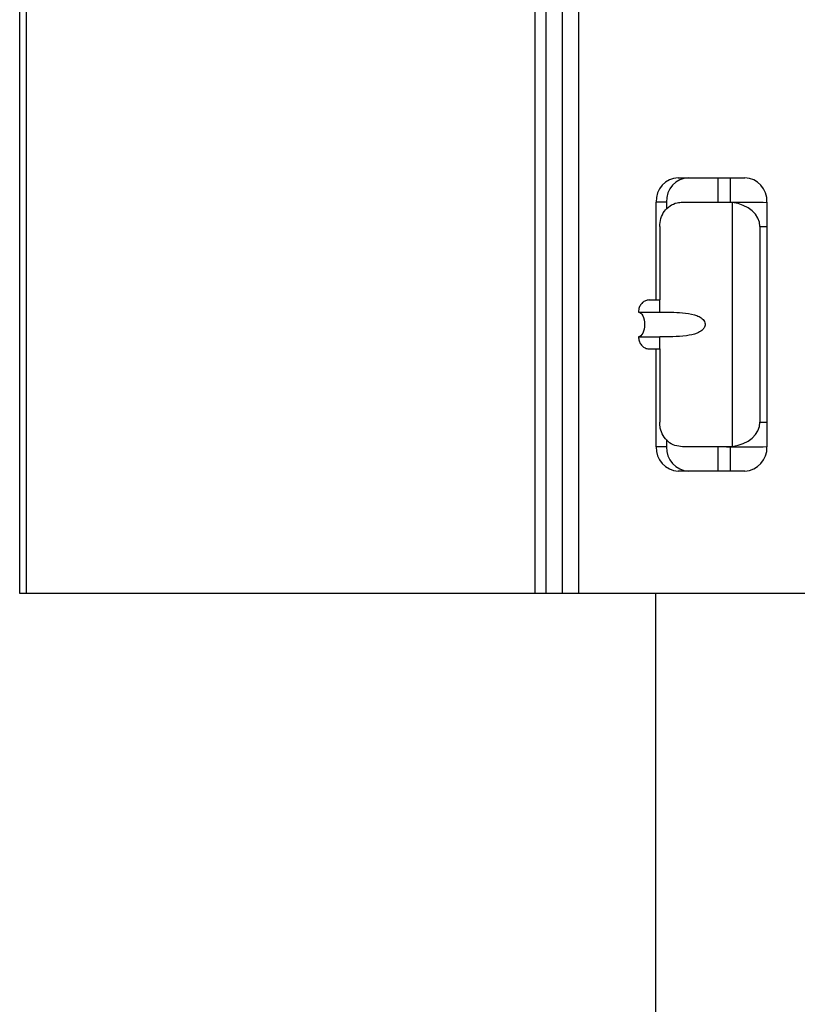
# Model space of a CAD drawing. Units: millimetres. Extents: x -7 to 589, y -8 to 415.
# Drawn here: x 202 to 208, y 88 to 96 of the extents above; entities that cross this region are included whole.
import ezdxf

# ---------------------------------------------------------------- set-up
doc = ezdxf.new("R2010")
doc.units = ezdxf.units.MM

msp = doc.modelspace()

# ---------------------------------------------------------------- linework, layer by layer
at = {"color": 7, "linetype": 'Continuous', "lineweight": 25}
for p, q in [((206.3356, 91.2143), (206.3356, 100.4143)), ((206.4262, 91.2143), (206.4262, 100.4143)), ((206.5591, 91.2143), (206.5591, 100.4143)), ((206.692, 100.4143), (206.692, 91.2143)), ((202.1204, 91.2143), (202.1204, 100.1143)), ((202.1739, 100.1143), (202.1739, 91.2143)), ((207.5077, 94.6143), (208.0515, 94.6143)), ((207.8316, 94.6143), (207.8316, 94.4143)), ((207.9316, 94.6143), (207.9316, 94.4143)), ((207.3264, 93.6143), (207.3264, 94.4143)), ((207.411, 94.4143), (207.3264, 94.4143)), ((207.411, 94.4143), (207.411, 94.3557)), ((207.543, 94.4143), (207.903, 94.4143)), ((207.903, 94.4143), (207.9487, 94.4114)), ((207.903, 94.4143), (208.202, 94.4143)), ((207.9487, 94.4114), (207.9487, 92.4172)), ((208.202, 94.4143), (208.2328, 94.4111)), ((208.2328, 94.4143), (208.2328, 92.4143)), ((207.3551, 94.2143), (207.3551, 93.6143)), ((208.1752, 94.2143), (208.1752, 92.6143)), ((208.1752, 94.2143), (208.2328, 94.2143)), ((207.2685, 93.6143), (207.3551, 93.6143)), ((207.3551, 93.5143), (207.3551, 93.6143)), ((207.1819, 93.5143), (207.3551, 93.5143)), ((207.1819, 93.3143), (207.3551, 93.3143)), ((207.3551, 93.2143), (207.3551, 93.3143)), ((207.2685, 93.2143), (207.3551, 93.2143)), ((207.3264, 92.4143), (207.3264, 93.2143)), ((207.3551, 93.2143), (207.3551, 92.6143)), ((208.1752, 92.6143), (208.2328, 92.6143)), ((207.411, 92.4726), (207.411, 92.4143)), ((207.9487, 92.4172), (207.903, 92.4143)), ((208.202, 92.4143), (208.2328, 92.4175)), ((207.411, 92.4143), (207.3264, 92.4143)), ((207.903, 92.4143), (207.543, 92.4143)), ((207.8316, 92.4143), (207.8316, 92.2143)), ((207.903, 92.4143), (208.202, 92.4143)), ((207.9316, 92.4143), (207.9316, 92.2143)), ((208.0515, 92.2143), (207.5077, 92.2143)), ((202.1739, 91.2143), (202.1204, 91.2143)), ((206.3356, 91.2143), (202.1739, 91.2143)), ((206.4262, 91.2143), (206.3356, 91.2143)), ((206.5591, 91.2143), (206.4262, 91.2143)), ((206.692, 91.2143), (206.5591, 91.2143)), ((213.9528, 91.2143), (206.692, 91.2143)), ((207.3204, 91.2143), (207.3204, 64.2966))]:
    msp.add_line(p, q, dxfattribs=at)
at = {"color": 7, "linetype": 'Continuous', "lineweight": 25, "flags": 128}
for points in [[(207.1819, 93.5143), (207.1916, 93.5124), (207.201, 93.5067), (207.2096, 93.4974), (207.2172, 93.485), (207.2234, 93.4699), (207.2281, 93.4526), (207.2309, 93.4338), (207.2319, 93.4143)], [(207.2319, 93.4143), (207.2309, 93.3948), (207.2281, 93.376), (207.2234, 93.3587), (207.2172, 93.3436), (207.2096, 93.3312), (207.201, 93.3219), (207.1916, 93.3162), (207.1819, 93.3143)]]:
    msp.add_lwpolyline(points, dxfattribs=at)
at = {"color": 7, "linetype": 'Continuous', "lineweight": 25}
for centre, start, end in [((207.5176, 94.4232), 92.95214, 182.67534), ((207.6021, 94.4232), 92.95214, 182.67534), ((208.0416, 94.4232), 357.32466, 87.04786), ((207.5176, 92.4054), 177.32466, 267.04786), ((207.6021, 92.4054), 177.32466, 267.04786), ((208.0416, 92.4054), 272.95214, 2.67534)]:
    msp.add_arc(centre, 0.1913, start, end, dxfattribs=at)
for centre, start_param, end_param in [((207.902, 94.2143), 0, 1.399123), ((207.902, 92.6143), 4.884062, 6.283185)]:
    msp.add_ellipse(centre, major_axis=(0.2732, 0), ratio=0.732051, start_param=start_param, end_param=end_param, dxfattribs=at)
for points, knots in [([(207.3551, 94.2143), (207.357, 94.2368), (207.3608, 94.2817), (207.3913, 94.3415), (207.4373, 94.3864), (207.4907, 94.4107), (207.5275, 94.4132), (207.543, 94.4143)], [0, 0, 0, 0, 0.212739, 0.425498, 0.637546, 0.847455, 1, 1, 1, 1]), ([(207.2685, 93.6143), (207.2587, 93.6132), (207.2393, 93.611), (207.2133, 93.5937), (207.1937, 93.5684), (207.1833, 93.5403), (207.1823, 93.5217), (207.1819, 93.5143)], [0, 0, 0, 0, 0.214694, 0.429388, 0.644082, 0.858775, 1, 1, 1, 1]), ([(207.3551, 93.5143), (207.4164, 93.5149), (207.5082, 93.5159), (207.6212, 93.5009), (207.6777, 93.4795), (207.7063, 93.4604), (207.7226, 93.4383), (207.7285, 93.4191), (207.7264, 93.4005), (207.7175, 93.3819), (207.6969, 93.3604), (207.6483, 93.3347), (207.5265, 93.3113), (207.4268, 93.313), (207.3551, 93.3143)], [0, 0, 0, 0, 0.235901, 0.353555, 0.400629, 0.448074, 0.471841, 0.495816, 0.516681, 0.53605, 0.567113, 0.619565, 0.726542, 1, 1, 1, 1]), ([(207.1819, 93.3143), (207.1828, 93.3031), (207.1847, 93.2806), (207.1997, 93.2506), (207.2216, 93.228), (207.246, 93.216), (207.2621, 93.2148), (207.2685, 93.2143)], [0, 0, 0, 0, 0.214694, 0.429388, 0.644082, 0.858775, 1, 1, 1, 1]), ([(207.543, 92.4143), (207.5213, 92.4164), (207.4778, 92.4205), (207.4218, 92.4539), (207.3807, 92.5037), (207.3584, 92.5601), (207.3561, 92.5983), (207.3551, 92.6143)], [0, 0, 0, 0, 0.213681, 0.427586, 0.637252, 0.847705, 1, 1, 1, 1])]:
    msp.add_open_spline(points, degree=3, knots=knots, dxfattribs=at)

doc.saveas('drawing.dxf')
